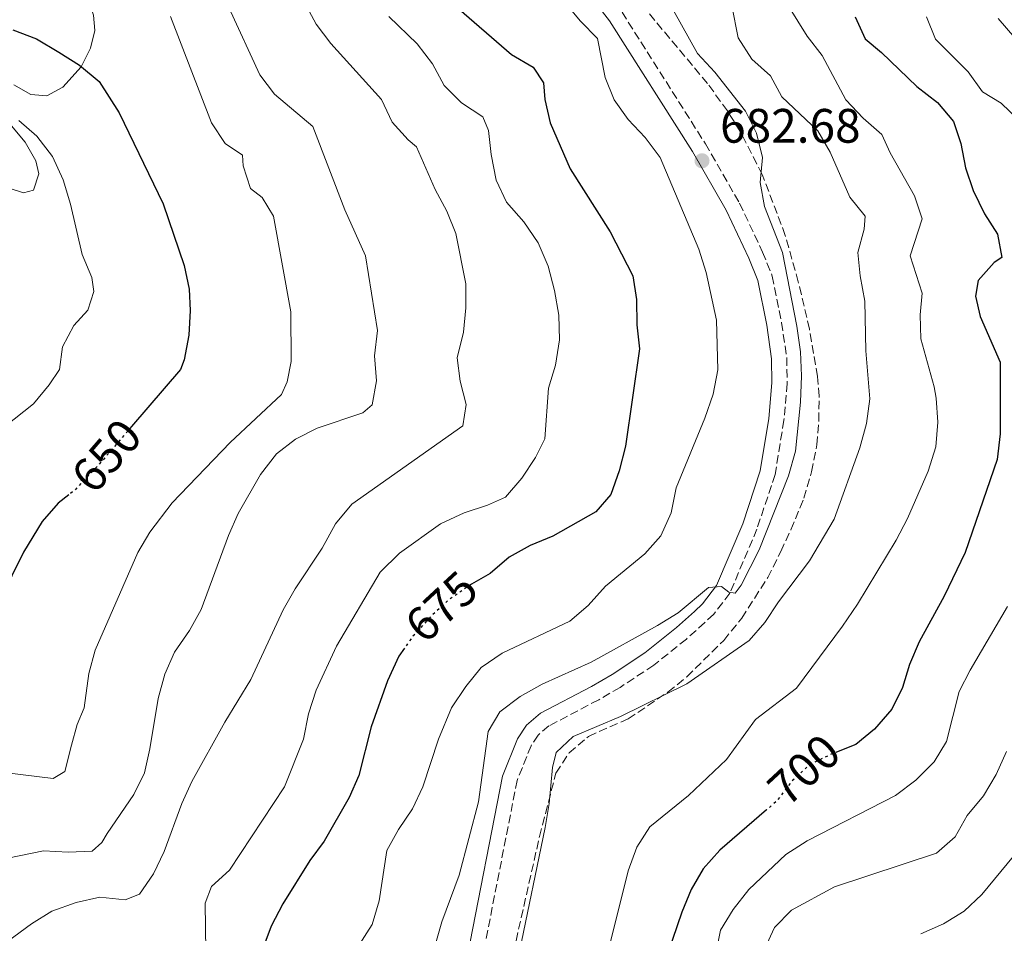
# Model space of a CAD drawing. Units: metres. Extents: x 621538 to 625003, y 4704046 to 4706420.
# Drawn here: x 622361 to 622565, y 4705468 to 4705657 of the extents above; entities that cross this region are included whole.
import ezdxf
from ezdxf.enums import TextEntityAlignment as Align

# ---------------------------------------------------------------- set-up
doc = ezdxf.new("R2010")
doc.units = ezdxf.units.M
doc.header["$MEASUREMENT"] = 0
doc.linetypes.add('DGN Style 3', pattern=[2.435890702152634, 1.739921930109024, -0.6959687720436097])
doc.linetypes.add('DGN Style 5', pattern=[1.217945351076317, 0.5219765790327072, -0.6959687720436097])
for name, color, linetype, lineweight in [('Acequia de obra', 4, 'Continuous', 0), ('Camino', 7, 'DGN Style 3', 0), ('Cota de curva de nivel directora', 7, 'Continuous', 0), ('Cota de punto acotado terreno', 7, 'Continuous', 0), ('Curva de nivel directora', 30, 'Continuous', 30), ('Curva de nivel directora no vista', 30, 'DGN Style 5', 30), ('Curva de nivel intermedia', 30, 'Continuous', 0), ('Línea de cambio de uso (parcela vista)', 92, 'Continuous', 0), ('Margen derecho', 7, 'Continuous', 0), ('Punto acotado terreno (símbolo)', 7, 'Continuous', 0), ('Zona arbolada', 92, 'DGN Style 3', 0)]:
    doc.layers.add(name, color=color, linetype=linetype, lineweight=lineweight)
doc.styles.add('Style-Arial', font='arial.ttf')

# ---------------------------------------------------------------- blocks, each defined once
blk = doc.blocks.new('5PATER')
at = {"layer": 'Acequia de obra', "linetype": 'Continuous', "lineweight": 0}
h = blk.add_hatch(color=51, dxfattribs=at)
edge = h.paths.add_edge_path()
edge.add_ellipse((0, 0), major_axis=(-0.1095731443231308, -0.1110710700762829), ratio=0.9994222409660317, start_angle=0, end_angle=360)

msp = doc.modelspace()

# ---------------------------------------------------------------- linework, layer by layer
at = {"layer": 'Camino', "color": 7, "linetype": 'DGN Style 3', "lineweight": 0}
msp.add_polyline3d([(622485.989999997, 4705658.560000002, 681.0899999999965), (622503.2800000005, 4705631.290000001, 682.279999999999), (622510.3799999994, 4705618.970000001, 682.9600000000064), (622515.1600000005, 4705608.82, 683.2400000000054), (622517.1700000021, 4705603.830000003, 683.4700000000012), (622519.100000001, 4705594.2, 683.2899999999937), (622520.1799999984, 4705586.940000001, 683.3300000000017), (622520.239999999, 4705581.58, 683.4700000000012), (622519.5799999972, 4705573.920000001, 683.9799999999959), (622517.7499999988, 4705562.7, 684.3300000000017), (622513.989999997, 4705551.36, 684.4900000000052), (622508.37, 4705538.090000001, 684.6600000000036), (622505.0100000005, 4705533.720000001, 684.8300000000019), (622503.1799999999, 4705531.960000002, 685.0200000000042), (622499.36, 4705528.560000001, 685.5099999999949), (622492.5699999996, 4705523.119999999, 685.679999999993), (622485.6000000002, 4705518.53, 686.429999999993), (622481.1499999977, 4705515.960000002, 686.6999999999972), (622470.829999998, 4705510.53, 686.6999999999972), (622468.5599999991, 4705508.619999999, 686.6999999999972), (622467.1299999988, 4705506.430000002, 686.5299999999991), (622464.2299999996, 4705499.240000002, 686.3600000000006), (622456.9600000008, 4705462.11, 687.1999999999971)], dxfattribs=at)
at = {"layer": 'Curva de nivel directora', "color": 30, "linetype": 'Continuous', "lineweight": 30, "flags": 128}
for points, elevation in [([(622451.1899999996, 4705660.08), (622463.0799999986, 4705649.770000001), (622467.5299999987, 4705647.17), (622469.7300000006, 4705643.900000001), (622469.9800000007, 4705640.490000002), (622471.0599999981, 4705635.600000001), (622475.2299999989, 4705626.070000002), (622483.5599999995, 4705613), (622488.2099999987, 4705603.880000001), (622489.0099999988, 4705598.95), (622489.0800000003, 4705593.74), (622489.6399999993, 4705588.770000001), (622486.7400000001, 4705568.550000002), (622485.4100000003, 4705563.42), (622483.6399999999, 4705558.5), (622480.5800000001, 4705554.95), (622471.6100000002, 4705549.890000002), (622466.9499999998, 4705547.95), (622462.5499999988, 4705545.560000001), (622458.6199999994, 4705542.150000002), (622454.7900000005, 4705539.940000001)], 675.0000000000002), ([(622534.3399999985, 4705657.600000001), (622536.4399999994, 4705653.050000001), (622539.849999998, 4705650.180000001), (622547.1799999995, 4705643.140000002), (622551.4299999987, 4705639.810000001), (622554.759999999, 4705635.910000001), (622556.2999999991, 4705631.300000002), (622557.249999999, 4705626.270000001), (622558.8799999984, 4705621.550000003), (622561.2000000007, 4705616.76), (622563.9000000008, 4705612.52), (622564.8099999983, 4705607.670000002), (622563.2399999992, 4705606.680000001), (622559.9199999999, 4705602.950000001), (622559.320000001, 4705599.680000001), (622560.3400000002, 4705595.470000002), (622564.4299999983, 4705585.970000001), (622564.4500000007, 4705571.130000001), (622563.8499999995, 4705565.800000003), (622557.1699999986, 4705546.480000001), (622552.8500000001, 4705537.42), (622547.6800000002, 4705527.949999999), (622545.6199999994, 4705523.300000001), (622544.1699999986, 4705518.500000001), (622541.9699999993, 4705514.010000001), (622538.3799999995, 4705509.850000001), (622534.5199999993, 4705506.660000003), (622530.8699999994, 4705505.24)], 700.0000000000002), ([(622359.5599999983, 4705654.920000001), (622364.4899999992, 4705653.01), (622369.1099999994, 4705650.280000002), (622373.4299999999, 4705647.560000001), (622377.5099999991, 4705644.17), (622381.6500000008, 4705637.690000001), (622390.7900000005, 4705618.840000001), (622395.1400000001, 4705606), (622396.1900000006, 4705601.109999999), (622396.4099999998, 4705596.690000001), (622396.1199999992, 4705591.550000002), (622395.1699999992, 4705586.470000001), (622394.4000000004, 4705584.439999999), (622384.219999999, 4705572.61)], 650.0000000000001), ([(622371.2300000006, 4705558.470000001), (622368.9900000008, 4705556.710000002), (622365.7000000007, 4705552.930000001), (622361.7899999992, 4705546.58), (622359.3700000006, 4705541.670000001), (622357.5299999989, 4705536.810000002), (622357.3900000004, 4705531.810000001), (622358.51, 4705521.350000001), (622357.2999999986, 4705516.51), (622356.7199999996, 4705516.480000001), (622355.249999999, 4705516.4), (622347.9699999989, 4705520.570000002), (622338.6500000005, 4705525.130000001), (622333.6100000001, 4705527.070000002), (622323.6599999992, 4705530.170000001), (622318.82, 4705531.410000003), (622308.6799999989, 4705532.920000001), (622303.509999999, 4705534.130000002), (622277.980000001, 4705541.190000001)], 650.0000000000003), ([(622440.8799999988, 4705526.690000001), (622439.6699999995, 4705524.980000001), (622437.3299999993, 4705519.9), (622433.9299999995, 4705510.37), (622431.4100000005, 4705500.26), (622429.3600000008, 4705495.7), (622424.2199999999, 4705486.600000001), (622421.2299999993, 4705482.590000001), (622415.639999999, 4705473.660000001), (622413.1899999992, 4705469.000000001), (622409.5199999991, 4705459.190000001)], 675.0000000000001), ([(622515.9499999996, 4705493.100000001), (622506.2899999992, 4705484.770000001), (622502.8400000001, 4705480.920000001), (622500.339999999, 4705476.59), (622498.3799999988, 4705471.890000002), (622491.709999999, 4705452.300000002)], 700.0000000000001)]:
    msp.add_lwpolyline(points, dxfattribs=dict(at, elevation=elevation))
at = {"layer": 'Curva de nivel directora no vista', "color": 30, "linetype": 'DGN Style 5', "lineweight": 30, "flags": 128}
for points, elevation in [([(622384.219999999, 4705572.61), (622377.2799999989, 4705564.53), (622372.2699999998, 4705559.289999999), (622371.2300000006, 4705558.470000001)], 650.0000000000005), ([(622454.7900000005, 4705539.940000001), (622454.2499999995, 4705539.630000001), (622449.9400000002, 4705536.580000003), (622446.2599999988, 4705533.170000001), (622442.5599999996, 4705529.070000002), (622440.8799999988, 4705526.690000001)], 675.0000000000005), ([(622530.8699999994, 4705505.24), (622529.5300000005, 4705504.710000004), (622524.8399999988, 4705502.45), (622521.1799999998, 4705499.050000001), (622518.0899999986, 4705494.940000001), (622515.9499999996, 4705493.100000001)], 700.0000000000005)]:
    msp.add_lwpolyline(points, dxfattribs=dict(at, elevation=elevation))
at = {"layer": 'Curva de nivel intermedia', "color": 30, "linetype": 'Continuous', "lineweight": 0, "flags": 128}
for points, elevation in [([(622507.4400000002, 4705666.58), (622510.1, 4705653.260000001), (622512.9200000009, 4705648.810000001), (622516.7699999998, 4705645.390000001)], 690), ([(622518.92, 4705662.42), (622524.4100000019, 4705653.58), (622527.4900000021, 4705649.560000001), (622532.4299999995, 4705640.42), (622536.0000000013, 4705636.57), (622539.9199999997, 4705633.230000001), (622541.6400000006, 4705629.409999999), (622546.6699999998, 4705620.48), (622548.2500000001, 4705615.709999999), (622545.7700000014, 4705608.05), (622548.2700000004, 4705600.28), (622547.8400000011, 4705595.81), (622548.0199999999, 4705590.81), (622550.7600000004, 4705580.839999998), (622551.2100000017, 4705578.539999999), (622551.5200000001, 4705573.55), (622551.0799999998, 4705568.439999999), (622549.5399999998, 4705563.369999998), (622545.2200000014, 4705553.550000002), (622542.860000001, 4705549.039999999), (622534.8300000001, 4705535.759999999), (622531.7200000009, 4705531.249999999), (622522.2100000002, 4705518.329999999), (622513.6900000019, 4705511.869999999), (622507.6400000014, 4705503.600000001), (622499.7700000012, 4705496.08), (622491.7500000015, 4705489.619999998), (622489.0800000003, 4705485.390000001), (622487.2699999999, 4705480.51), (622483.4900000002, 4705465.220000002)], 695), ([(622355.7499999995, 4705482.56), (622365.9600000001, 4705484.640000001), (622371.0400000005, 4705484.380000002), (622376.0400000005, 4705484.569999999), (622378.0700000002, 4705486.34), (622379.180000001, 4705488.21), (622384.7000000018, 4705496.310000001), (622386.8900000001, 4705500.81), (622388.03, 4705505.759999999), (622389.7500000012, 4705516.219999999), (622391.1500000004, 4705521.269999999), (622393.1500000008, 4705525.849999999), (622396.2199999997, 4705530.319999998), (622398.6800000007, 4705534.680000001), (622404.3700000015, 4705550.009999999), (622406.3600000008, 4705554.600000001), (622411.01, 4705562.689999999), (622414.2700000011, 4705566.940000001), (622418.2600000009, 4705570.039999999), (622422.7200000001, 4705572.289999999), (622432.1799999994, 4705575.480000001), (622434.1599999998, 4705577.119999999), (622435.0300000014, 4705582.099999999), (622434.6500000015, 4705587.26), (622435.2800000019, 4705592.539999999), (622432.7900000019, 4705608.019999998), (622428.5100000014, 4705617.58), (622421.8600000017, 4705634.890000001), (622413.8600000021, 4705641.579999999), (622410.82, 4705645.550000002), (622404.4200000007, 4705659.56)], 660.0000000000001), ([(622357.1500000011, 4705464.83), (622363.4299999997, 4705469.509999999), (622367.7100000001, 4705472.079999999), (622372.7500000005, 4705473.909999999), (622377.6299999999, 4705475.039999999), (622382.8900000014, 4705474.48), (622385.8799999999, 4705475.67), (622388.7800000011, 4705479.88), (622390.9600000004, 4705484.52), (622394.6600000019, 4705494.46), (622396.7100000015, 4705499.02), (622403.5700000012, 4705511.329999999), (622408.9800000006, 4705520.17), (622415.7000000017, 4705534.630000001), (622418.1600000004, 4705538.980000001), (622423.7999999997, 4705547.409999999), (622426.5100000009, 4705552.470000001), (622429.9100000006, 4705556.54), (622452.9599999998, 4705572.789999999), (622453.6799999997, 4705577.189999999), (622452.41, 4705582.039999999), (622451.810000001, 4705586.88), (622453.0899999995, 4705592.169999998), (622453.5499999999, 4705597.24), (622453.5600000012, 4705602.24), (622451.5000000002, 4705612.649999999), (622449.6100000015, 4705617.279999998), (622447.1999999997, 4705621.82), (622443.3300000007, 4705630.630000002), (622441.650000002, 4705632.06), (622438.3100000005, 4705635.779999999), (622436.0700000008, 4705640.46), (622425.5800000011, 4705652.099999998), (622422.51, 4705656.05), (622420.010000001, 4705660.750000001)], 665), ([(622474.2000000008, 4705660.539999999), (622477.3800000015, 4705656.680000001), (622480.9300000009, 4705653.140000001), (622482.490000001, 4705645.010000001), (622484.3399999996, 4705640.359999999), (622487.3000000013, 4705636.289999999), (622490.7700000001, 4705632.560000001)], 680), ([(622415.3600000018, 4705579.300000001), (622416.5100000007, 4705581.890000002), (622417.3600000001, 4705586.109999998), (622417.2999999998, 4705596.449999999), (622413.6600000008, 4705616.239999999), (622411.3200000006, 4705620.159999999), (622408.92, 4705621.98), (622407.350000001, 4705626.730000001), (622407.2600000015, 4705628.91), (622403.6400000006, 4705631.349999999), (622400.7999999997, 4705635.649999999), (622392.3000000014, 4705657.659999999)], 655), ([(622399.6100000006, 4705463.720000001), (622399.5200000012, 4705473.789999999), (622400.8100000009, 4705477.230000001), (622404.5500000003, 4705480.640000001), (622415.9400000008, 4705497.899999999), (622419.8700000002, 4705507.779999999), (622420.9100000019, 4705513.039999999), (622422.5600000013, 4705517.960000001), (622426.7600000014, 4705527.100000001), (622435.7800000003, 4705542.440000001), (622439.8100000003, 4705546.329999999), (622448.350000001, 4705552.439999999), (622453.2100000002, 4705554.73), (622458.0899999996, 4705556.31), (622461.8200000002, 4705557.970000001), (622465.1799999997, 4705561.899999999), (622468.0400000006, 4705566.199999998), (622469.9800000007, 4705570.069999999), (622470.7499999997, 4705580.579999999), (622472.2200000006, 4705585.359999998), (622472.9900000015, 4705590.609999998), (622472.8700000008, 4705595.73), (622471.9500000001, 4705600.869999998), (622470.6400000001, 4705605.899999999), (622468.6200000017, 4705610.720000001), (622465.5900000008, 4705615.060000001), (622462.0200000014, 4705619.189999999), (622459.850000001, 4705623.699999998), (622458.8200000006, 4705629.050000001), (622458.2700000006, 4705634.02), (622457.0900000005, 4705636.83), (622452.6900000017, 4705639.779999998), (622449.0700000006, 4705643.37), (622446.67, 4705647.829999999), (622443.5099999995, 4705651.98), (622437.5800000018, 4705657.670000001)], 670.0000000000001), ([(622496.650000001, 4705658.949999999), (622501.6700000011, 4705649.999999999), (622505.2600000009, 4705646.13), (622511.6, 4705638.05), (622513.8700000008, 4705633.49), (622515.1600000005, 4705628.430000001), (622514.670000001, 4705623.220000001), (622515.5700000017, 4705618.26), (622519.3200000002, 4705608.710000001), (622522.2900000007, 4705593.42), (622523.0400000017, 4705588.099999998), (622523.2499999995, 4705583.109999999), (622523.0300000005, 4705577.650000001), (622521.9599999998, 4705567.499999999), (622520.5600000008, 4705562.409999999), (622514.4500000019, 4705547.029999999), (622510.7100000002, 4705539.74), (622509.4899999998, 4705538.05), (622508.1599999999, 4705538.279999998), (622506.6500000011, 4705539.470000001), (622503.950000001, 4705539.219999999), (622497.6400000011, 4705533.970000001), (622493.3499999996, 4705531.390000001), (622479.5700000019, 4705523.779999998), (622469.440000002, 4705519.220000001), (622464.8800000001, 4705516.640000001), (622460.6500000011, 4705513.479999999), (622458.2100000003, 4705509.38), (622456.2300000021, 4705494.819999999), (622452.2000000001, 4705479.609999999), (622448.6000000013, 4705469.869999998), (622445.8200000006, 4705460.220000002)], 685.0000000000001), ([(622549.1399999997, 4705657.599999999), (622551.0300000006, 4705652.970000001), (622557.8300000001, 4705646.210000001), (622560.8200000008, 4705642.050000001), (622564.6500000019, 4705639.710000001), (622568.2400000015, 4705636.210000001)], 705), ([(622564.0400000017, 4705657.269999998), (622567.5300000008, 4705653.23)], 710.0000000000001), ([(622516.7699999998, 4705645.390000001), (622519.1300000001, 4705640.980000001), (622526.6400000004, 4705633.98), (622529.1700000007, 4705629.519999999), (622533.29, 4705620.2), (622536.4300000004, 4705616.289999999), (622536.2300000016, 4705613.57), (622534.9300000007, 4705608.74), (622535.4100000013, 4705603.880000001), (622536.3700000001, 4705598.640000001), (622536.5700000012, 4705588.3), (622537.4400000008, 4705578.34), (622536.7500000001, 4705573.25), (622535.3100000008, 4705568.199999998), (622530.0100000009, 4705553.439999999), (622524.9100000004, 4705544.77), (622518.4300000005, 4705536.28), (622515.6400000011, 4705532), (622512.3600000021, 4705528.220000001), (622499.4300000014, 4705519.289999999), (622485.7099999997, 4705512.470000001), (622475.8300000002, 4705508.32), (622472.3600000013, 4705505.01), (622471.5900000001, 4705501.939999999), (622470.8600000015, 4705494.429999999), (622470.020000001, 4705489.489999998), (622464.7400000015, 4705463.76)], 690), ([(622376.0100000015, 4705603.57), (622373.990000001, 4705608.34), (622371.5800000014, 4705618.77), (622370.0200000012, 4705623.779999998), (622367.7999999995, 4705628.66), (622364.5499999995, 4705632.819999999), (622360.8100000002, 4705636.13)], 645.0000000000001), ([(622490.7700000001, 4705632.560000001), (622493.8900000005, 4705628.45), (622501.9600000017, 4705609.439999999), (622503.4400000013, 4705604.609999999), (622505.5800000007, 4705594.71), (622505.9000000001, 4705584.399999999), (622504.8699999996, 4705579.34), (622503.2000000001, 4705574.350000001), (622497.25, 4705559.880000001), (622496.2000000017, 4705554.74), (622494.0400000003, 4705549.949999998), (622490.7300000022, 4705546.2), (622482.5500000014, 4705539.53), (622478.9600000017, 4705535.5), (622475.1399999995, 4705532.279999999), (622461.1500000019, 4705525.609999999), (622456.7700000008, 4705522.63), (622453.5499999999, 4705518.73), (622450.6200000019, 4705514.270000001), (622447.8900000005, 4705507.759999999), (622444.6600000006, 4705497.890000001), (622442.5300000005, 4705493.36), (622439.6300000015, 4705489.06), (622437.1799999995, 4705484.689999999), (622435.5900000003, 4705474.23), (622434.1500000008, 4705469.32), (622431.4599999996, 4705465.109999999)], 680), ([(622355.8099999999, 4705571.01), (622363.8800000012, 4705577.34), (622367.1500000014, 4705581.25), (622369.2400000012, 4705584.48), (622369.8600000005, 4705589.180000001), (622372.2699999998, 4705593.560000001), (622375.1399999998, 4705596.779999999), (622376.3700000015, 4705600.650000001), (622376.0100000015, 4705603.57)], 645.0000000000001), ([(622358.3400000002, 4705500.79), (622367.9699999993, 4705499.649999999), (622370.380000001, 4705501.099999999), (622371.7600000004, 4705506.55), (622372.9400000004, 4705510.859999999), (622374.4100000011, 4705514.259999999), (622375.3299999998, 4705521.4), (622376.7000000001, 4705526.210000001), (622385.510000001, 4705546.49), (622387.980000001, 4705550.689999998), (622392.6800000014, 4705556.819999999), (622404.670000001, 4705569.300000001), (622415.3600000018, 4705579.300000001)], 655), ([(622565.9900000007, 4705535.27), (622558.2100000001, 4705522.109999999), (622555.9600000015, 4705517.640000001), (622553.3399999996, 4705507.320000002), (622550.7500000013, 4705503.05), (622546.9900000016, 4705499.259999999), (622542.7300000014, 4705496.099999998), (622524.4100000019, 4705486.689999998), (622519.9700000006, 4705483.829999999), (622512.3100000008, 4705476.609999999), (622509.0200000005, 4705472.45), (622506.4000000008, 4705468.189999999), (622505.4300000007, 4705463.239999998)], 705), ([(622565.7600000005, 4705505.210000001), (622563.6300000004, 4705500.48), (622560.9900000006, 4705496.060000001), (622557.5900000009, 4705491.970000001), (622555.13, 4705487.550000001), (622551.2300000018, 4705484.149999999), (622530.0800000003, 4705477.130000001), (622521.1799999998, 4705472.309999999), (622517.6100000002, 4705468.749999999), (622515.6499999999, 4705464.350000001)], 710.0000000000001), ([(622567.2300000013, 4705483.51), (622560.6399999997, 4705475.539999999), (622556.9600000005, 4705472.109999998), (622552.6900000013, 4705469.499999999), (622547.9900000008, 4705467.430000001)], 715.0000000000001)]:
    msp.add_lwpolyline(points, dxfattribs=dict(at, elevation=elevation))
at = {"layer": 'Línea de cambio de uso (parcela vista)', "color": 92, "linetype": 'Continuous', "lineweight": 0}
for points in [[(622360.3499999996, 4705674.189999999, 652.320000000007), (622364.2000000002, 4705670.810000001, 652.320000000007), (622370.3099999996, 4705667.09, 652.320000000007), (622375.79, 4705659.710000001, 652.1499999999943), (622376.3200000003, 4705657.939999999, 652.1499999999943), (622376.6299999999, 4705654.779999999, 651.8099999999977), (622375.7000000002, 4705651.130000001, 650.7899999999936), (622373.75, 4705647.230000001, 649.9400000000023), (622369.9600000001, 4705643.01, 649.429999999993), (622366.6699999999, 4705641.199999999, 648.5800000000017)], [(622366.6699999999, 4705641.199999999, 648.5800000000017), (622363.3099999996, 4705641.49, 648.4100000000036), (622359.7599999999, 4705643.49, 648.4100000000036)], [(622355.04, 4705640.02, 644.8399999999965), (622362.1299999999, 4705631.630000001, 644.1600000000036), (622364.3499999996, 4705627.75, 643.820000000007), (622364.9600000001, 4705625.060000001, 643.820000000007), (622363.8499999996, 4705621.66, 643.6499999999943), (622361.7999999998, 4705621.109999999, 643.6499999999943), (622358.6200000001, 4705622.17, 643.6499999999943)]]:
    msp.add_polyline3d(points, dxfattribs=at)
at = {"layer": 'Margen derecho', "color": 7, "linetype": 'Continuous', "lineweight": 0}
msp.add_polyline3d([(622453.920000001, 4705462.91, 687.1999999999971), (622461.2100000001, 4705500.130000001, 686.3600000000006), (622464.329999998, 4705507.880000002, 686.5299999999991), (622466.1799999988, 4705510.720000001, 686.6999999999972), (622469.0699999988, 4705513.160000001, 686.6999999999972), (622479.6400000012, 4705518.710000002, 686.6999999999972), (622483.9499999986, 4705521.199999999, 686.429999999993), (622490.73, 4705525.660000001, 685.679999999993), (622497.3299999982, 4705530.960000004, 685.5099999999949), (622501.0499999998, 4705534.270000001, 685.0200000000042), (622502.6700000003, 4705535.820000002, 684.8300000000019), (622505.6299999974, 4705539.680000001, 684.6600000000036), (622511.0499999999, 4705552.470000002, 684.4900000000052), (622514.6900000012, 4705563.460000002, 684.3300000000017), (622516.4600000014, 4705574.310000001, 683.9799999999959), (622517.1000000006, 4705581.689999999, 683.4700000000012), (622517.0399999982, 4705586.690000001, 683.3300000000017), (622516.0100000021, 4705593.660000003, 683.2899999999937), (622514.1499999979, 4705602.930000001, 683.4700000000012), (622512.2800000015, 4705607.560000002, 683.2400000000054), (622507.5899999999, 4705617.510000001, 682.9600000000064), (622500.5899999995, 4705629.67, 682.279999999999), (622483.4200000009, 4705656.760000001, 681.0899999999965), (622469.6400000011, 4705674.53, 681.2599999999949)], dxfattribs=at)
at = {"layer": 'Zona arbolada', "color": 92, "linetype": 'DGN Style 3', "lineweight": 0}
msp.add_polyline3d([(622460.25, 4705449.350000001, 692.7200000000012), (622468.8799999999, 4705487.600000001, 690.3399999999965), (622472.2699999996, 4705500.75, 689.6600000000036), (622475.0099999999, 4705504.92, 689.3399999999965), (622479.0300000003, 4705508.369999999, 689), (622487.25, 4705511.970000001, 689.6600000000036), (622495.5300000003, 4705517.539999999, 689.7100000000064), (622499.4199999999, 4705520.720000001, 689.6699999999983), (622507.0899999999, 4705528.27, 689.429999999993), (622510.8399999999, 4705532.890000001, 689.320000000007), (622516.2300000006, 4705541.310000001, 689.3300000000017), (622518.9299999997, 4705546.710000001, 689.3099999999977), (622521.04, 4705551.230000001, 689.1300000000047), (622523.75, 4705557.75, 688.3000000000029), (622525.3200000003, 4705563.25, 687.6199999999953), (622526.4299999997, 4705568.82, 686.9400000000023), (622526.8499999996, 4705573.800000001, 686.9499999999971), (622526.8700000001, 4705578.92, 686.7400000000052), (622526.5800000001, 4705583.01, 686.6000000000058), (622524.8799999999, 4705592.850000001, 686.3800000000047), (622522.5700000003, 4705602.65, 686.1300000000047), (622519.8700000001, 4705612.25, 685.820000000007), (622515.0999999996, 4705624.9, 685.5200000000041), (622510.5199999996, 4705633.83, 685.570000000007), (622507.8799999999, 4705638.08, 685.6100000000006), (622503.7199999997, 4705643.789999999, 685.5800000000017), (622484.4800000006, 4705666.800000001, 684.5800000000017)], dxfattribs=at)
msp.add_polyline3d([(622460.25, 4705449.350000001, 692.7200000000012), (622468.8799999999, 4705487.600000001, 690.3399999999965), (622472.2699999996, 4705500.75, 689.6600000000036), (622475.0099999999, 4705504.92, 689.3399999999965), (622479.0300000003, 4705508.369999999, 689), (622487.25, 4705511.970000001, 689.6600000000036), (622495.5300000003, 4705517.539999999, 689.7100000000064), (622499.4199999999, 4705520.720000001, 689.6699999999983), (622507.0899999999, 4705528.27, 689.429999999993), (622510.8399999999, 4705532.890000001, 689.320000000007), (622516.2300000006, 4705541.310000001, 689.3300000000017), (622518.9299999997, 4705546.710000001, 689.3099999999977), (622521.04, 4705551.230000001, 689.1300000000047), (622523.75, 4705557.75, 688.3000000000029), (622525.3200000003, 4705563.25, 687.6199999999953), (622526.4299999997, 4705568.82, 686.9400000000023), (622526.8499999996, 4705573.800000001, 686.9499999999971), (622526.8700000001, 4705578.92, 686.7400000000052), (622526.5800000001, 4705583.01, 686.6000000000058), (622524.8799999999, 4705592.850000001, 686.3800000000047), (622522.5700000003, 4705602.65, 686.1300000000047), (622519.8700000001, 4705612.25, 685.820000000007), (622515.0999999996, 4705624.9, 685.5200000000041), (622510.5199999996, 4705633.83, 685.570000000007), (622507.8799999999, 4705638.08, 685.6100000000006), (622503.7199999997, 4705643.789999999, 685.5800000000017), (622484.4800000006, 4705666.800000001, 684.5800000000017)], dxfattribs=at)

# ---------------------------------------------------------------- block references
at = {"layer": 'Punto acotado terreno (símbolo)', "color": 7, "linetype": 'Continuous', "lineweight": 0, "xscale": 10, "yscale": 10, "zscale": 10}
msp.add_blockref('5PATER', (622502.5899999999, 4705627.75, 682.679999999993), dxfattribs=at)

# ---------------------------------------------------------------- texts
at = {"layer": 'Cota de curva de nivel directora', "color": 7, "linetype": 'Continuous', "lineweight": 0, "style": 'Style-Arial'}
for s, rotation, p in [('650', 49.29219000000001, (622379.0225751163, 4705566.566970842, 650)), ('675', 42.77197, (622448.5224550252, 4705535.276045129, 675)), ('700', 42.92568, (622523.74760675, 4705501.442527617, 700))]:
    msp.add_text(s, height=7.000000000000002, rotation=rotation, dxfattribs=at).set_placement(p, align=Align.MIDDLE_CENTER)
at = {"layer": 'Cota de punto acotado terreno', "color": 7, "linetype": 'Continuous', "lineweight": 0, "style": 'Style-Arial'}
msp.add_text('682.68', height=7.000000000000002, dxfattribs=at).set_placement((622506.3400000009, 4705631.5, 682.679999999993))

doc.saveas('drawing.dxf')
